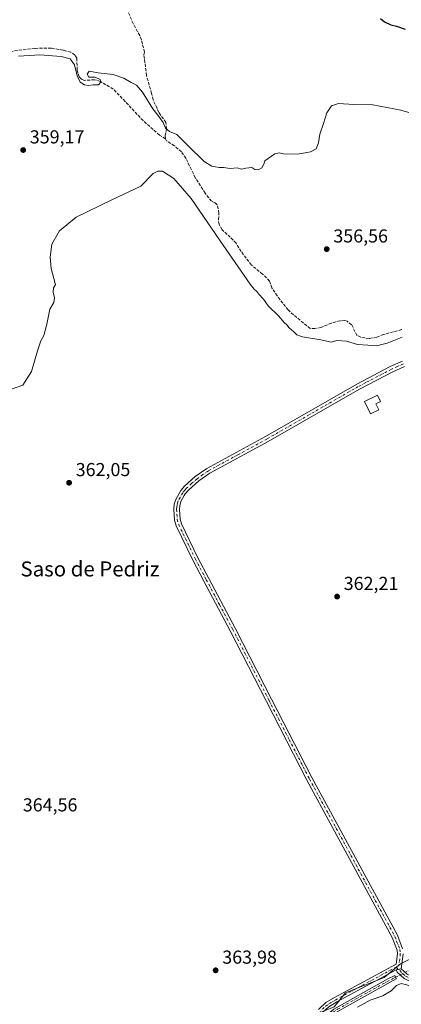
# Model space of a CAD drawing. Units: metres. Extents: x 608698 to 612186, y 4648292 to 4650673.
# Drawn here: x 611632 to 611836, y 4649356 to 4649882 of the extents above; entities that cross this region are included whole.
import ezdxf
from ezdxf.enums import TextEntityAlignment as Align

# ---------------------------------------------------------------- set-up
doc = ezdxf.new("R2010")
doc.units = ezdxf.units.M
doc.header["$MEASUREMENT"] = 0
for name, pattern in [('DGN Style 3', [2.307223458686699, 1.648016756204785, -0.6592067024819142]), ('DGN Style 4', [2.6384748266838614, 1.318413404963828, -0.6592067024819142, 0.001648016756204785, -0.6592067024819142]), ('DGN Style 5', [1.1536117293433497, 0.4944050268614355, -0.6592067024819142])]:
    doc.linetypes.add(name, pattern=pattern)
for name, color, linetype, lineweight in [('Corriente artificial Cxs', 4, 'Continuous', 13), ('Corriente artificial eje', 142, 'DGN Style 4', 0), ('Corriente artificial lineal', 4, 'DGN Style 3', 13), ('Corriente artificial lineal oculto', 135, 'DGN Style 4', 13), ('Cultivos leñosos CxS', 92, 'Continuous', 0), ('Curva de nivel maestra', 30, 'Continuous', 30), ('Curva de nivel normal', 30, 'Continuous', 0), ('Edificación Cxs', 1, 'Continuous', 13), ('Pastizal CxS', 92, 'Continuous', 0), ('Pista no pavimentada Cxs', 111, 'Continuous', 0), ('Pista no pavimentada eje', 91, 'DGN Style 4', 0), ('Puente lineal', 2, 'DGN Style 5', 0), ('Punto de cota en terreno', 7, 'Continuous', 0), ('Rótulo de punto de cota en terreno', 7, 'Continuous', 0), ('Suelo desnudo CxS', 253, 'Continuous', 0), ('Texto cartográfico', 7, 'Continuous', 0), ('Vegetación y arbolados urbanos CxS', 151, 'Continuous', 0)]:
    doc.layers.add(name, color=color, linetype=linetype, lineweight=lineweight)
doc.styles.add('Style-Arial', font='txt')

# ---------------------------------------------------------------- blocks, each defined once
blk = doc.blocks.new('5PATER')
at = {"layer": 'Vegetación y arbolados urbanos CxS', "linetype": 'Continuous', "lineweight": 0}
h = blk.add_hatch(color=51, dxfattribs=at)
edge = h.paths.add_edge_path()
edge.add_ellipse((0, 0), major_axis=(-0.1095731443231308, -0.1110710700762829), ratio=0.9994222409660322, start_angle=0, end_angle=360)

msp = doc.modelspace()

# ---------------------------------------------------------------- linework, layer by layer
at = {"layer": 'Corriente artificial Cxs', "color": 4, "linetype": 'Continuous', "lineweight": 13, "extrusion": (-0.01927401923462599, 0.04452026974230098, 0.9988225356711853), "elevation": 195562.0578026408, "flags": 128}
msp.add_lwpolyline([(-2408638.206905299, -4018857.264593262), (-2408638.206905299, -4018855.475393932)], dxfattribs=at)
at = {"layer": 'Corriente artificial Cxs', "color": 4, "linetype": 'Continuous', "lineweight": 13}
msp.add_polyline3d([(611804.5247999998, 4649331.302999999, 365.8127999999998), (611800.5221999995, 4649330.182499999, 365.2082999999984), (611796.8701, 4649329.1601, 366.3588000000018), (611796.8624, 4649329.1579, 366.3613999999943), (611794.5500999996, 4649339.7501, 363.8715999999986), (611794.3800999997, 4649343.100099999, 363.8306000000011), (611795.2701000003, 4649347.8301, 363.7100999999966), (611796.9200999998, 4649351.1501, 363.8892000000051), (611800.1401000004, 4649353.8101, 364.0103999999992), (611828.9001000002, 4649369.9101, 363.6806999999972), (611832.7200999996, 4649371.6601, 363.6812000000064), (611833.4301000005, 4649370.020099999, 363.7679999999964), (611801.1201, 4649352.030099999, 363.9909999999945), (611799.6201, 4649349.6801, 363.6640000000043), (611799.9301000005, 4649345.630100001, 363.3185999999987), (611800.8501000004, 4649341.3201, 363.5378999999957)], close=True, dxfattribs=at)
for points in [[(611794.5500999996, 4649339.7501, 363.8715999999986), (611794.3800999997, 4649343.100099999, 363.8306000000011), (611795.2701000003, 4649347.8301, 363.7100999999966), (611796.9200999998, 4649351.1501, 363.8892000000051), (611800.1401000004, 4649353.8101, 364.0103999999992), (611828.9001000002, 4649369.9101, 363.6806999999972), (611832.7200999996, 4649371.6601, 363.6812000000064)], [(611833.4301000005, 4649370.020099999, 363.7679999999964), (611801.1201, 4649352.030099999, 363.9909999999945), (611799.6201, 4649349.6801, 363.6640000000043), (611799.9301000005, 4649345.630100001, 363.3185999999987), (611800.8501000004, 4649341.3201, 363.5378999999957)]]:
    msp.add_polyline3d(points, dxfattribs=at)
at = {"layer": 'Corriente artificial eje', "color": 142, "linetype": 'DGN Style 4', "lineweight": 0}
msp.add_polyline3d([(611800.5221999995, 4649330.182499999, 365.2082999999984), (611798.9106000002, 4649335.692100001, 363.2139000000025), (611797.9935, 4649339.3883, 362.421199999997), (611797.3369000005, 4649344.349199999, 362.5589000000036), (611797.5893000001, 4649348.3336, 363.2112000000052), (611798.1579, 4649350.124600001, 363.6460999999982), (611799.4521000005, 4649351.866400001, 363.9896000000008), (611802.1085999999, 4649353.702299999, 363.9680999999982), (611828.4091999996, 4649368.420100001, 363.7532000000065), (611833.0751, 4649370.840100001, 363.724000000002)], dxfattribs=at)
at = {"layer": 'Corriente artificial lineal', "color": 4, "linetype": 'DGN Style 3', "lineweight": 13}
for points in [[(611710.2600999996, 4649818.3301, 355.4208999999973), (611710.1501000002, 4649820.0001, 355.4165000000066), (611710.9200999998, 4649823.5801, 355.1392000000051), (611710.4401000004, 4649826.970100001, 354.8782999999967), (611706.8000999996, 4649832.4101, 354.675900000002), (611703.6501000002, 4649839.090100001, 354.4679000000033), (611702.8901000004, 4649842.4801, 354.2163), (611700.2001, 4649852.040100001, 353.9915000000037), (611698.7600999996, 4649863.110099999, 353.4633999999933), (611699.0500999996, 4649864.530099999, 353.4223000000056), (611697.4301000005, 4649871.120100001, 352.9453999999969), (611696.5701000001, 4649873.440099999, 352.7943999999989), (611693.0100999996, 4649879.770099999, 352.6276999999973), (611689.4501, 4649888.2601, 351.7223999999987), (611686.2500999998, 4649899.360099999, 351.3503000000055), (611685.8501000004, 4649903.170100001, 351.2845999999991), (611686.7001, 4649915.8301, 351.3705999999947), (611688.3101000005, 4649925.840100001, 350.4367000000057), (611689.1601, 4649930.700099999, 349.8145999999979)], [(611710.2600999996, 4649818.3301, 355.4208999999973), (611707.1001000004, 4649820.2501, 356.0114999999932), (611698.3501000004, 4649827.970100001, 356.4294999999984), (611688.8101000005, 4649838.220100001, 355.7608000000037), (611682.4600999998, 4649844.780099999, 355.7548999999999), (611675.6401000004, 4649848.920100001, 355.0657000000065), (611672.4700999996, 4649849.790100001, 354.977899999998), (611667.0000999998, 4649849.450099999, 355.7103999999963), (611665.4001000002, 4649850.130100001, 356.1852000000072), (611664.2600999996, 4649851.420100001, 356.2733000000007), (611663.6001000004, 4649853.2501, 356.016300000003), (611663.1901000004, 4649855.130100001, 355.6858999999968), (611662.9301000005, 4649861.2401, 354.4431000000041), (611661.9301000005, 4649862.950099999, 354.3101000000024), (611659.7301000003, 4649864.520099999, 354.5080000000016), (611655.6201, 4649865.600099999, 354.6897000000026), (611649.2701000003, 4649866.640100001, 354.5152999999991), (611640.5401, 4649866.5601, 354.6852000000072), (611627.3201000001, 4649864.9301, 354.3791999999958), (611623.0401, 4649864.800100001, 354.0236000000005)], [(611836.3800999997, 4649716.440099999, 359.1005000000005), (611826.7100999998, 4649713.9101, 358.9000999999989), (611823.1300999997, 4649712.370100001, 359.0445000000037), (611818.9200999998, 4649711.670100001, 358.9896000000008), (611814.6201, 4649712.340100001, 358.8902999999991), (611812.4600999998, 4649713.4001, 358.7915000000066), (611809.6300999997, 4649719.0801, 357.7305000000051), (611807.1901000004, 4649720.880100001, 357.4358999999968), (611805.9600999998, 4649721.280099999, 357.366399999999), (611803.4001000002, 4649721.100099999, 357.2917000000016), (611798.8400999998, 4649719.970100001, 357.3310000000056), (611793.1601, 4649717.590100001, 357.3871000000072), (611790.0201000003, 4649716.960100001, 357.7602999999945), (611787.4801000003, 4649716.9801, 358.030700000003), (611775.7001, 4649726.920100001, 358.1091000000015), (611769.9200999998, 4649734.440099999, 357.8509999999951), (611767.0601000005, 4649738.7501, 357.6745999999985), (611765.8901000004, 4649742.390100001, 357.165599999993), (611762.1201, 4649746.100099999, 357.2008999999962), (611756.1501000002, 4649750.870100001, 357.3916999999929), (611750.7001, 4649758.190099999, 356.8833000000013), (611747.9600999998, 4649762.640100001, 356.5443999999989), (611744.8901000004, 4649765.7301, 356.4265000000014), (611740.5201000003, 4649769.790100001, 356.6128000000026), (611738.9001000002, 4649772.600099999, 356.7819000000018), (611738.5401, 4649775.1501, 356.5785999999935), (611738.8501000004, 4649778.5701, 356.130799999999), (611737.9200999998, 4649782.9801, 355.676999999996), (611736.7301000003, 4649784.0801, 355.7445000000007), (611734.8000999996, 4649784.9301, 355.9133000000002), (611731.4001000002, 4649789.270099999, 355.9902000000002), (611726.2001, 4649797.530099999, 355.9744000000064), (611721.2600999996, 4649807.7601, 355.5642999999982), (611718.8901000004, 4649811.3201, 355.3831999999966), (611715.0900999998, 4649814.5601, 355.3236999999936), (611710.8101000005, 4649817.2501, 355.3809999999939), (611710.2600999996, 4649818.3301, 355.4208999999973)]]:
    msp.add_polyline3d(points, dxfattribs=at)
at = {"layer": 'Corriente artificial lineal oculto', "color": 135, "linetype": 'DGN Style 4', "lineweight": 13, "extrusion": (-0.1096437186177112, 0.2323197526878838, 0.9664397484989538), "elevation": 1013408.5475301, "flags": 128}
msp.add_lwpolyline([(-2537687.806126702, -3811054.023138801), (-2537689.471234415, -3811054.097877976), (-2537696.115607623, -3811054.313142373)], dxfattribs=at)
at = {"layer": 'Cultivos leñosos CxS', "color": 92, "linetype": 'Continuous', "lineweight": 0}
for points in [[(611898.0869000005, 4649399.8277, 362.6033000000025), (611867.0500999996, 4649393.980699999, 362.4079000000056), (611841.8384999996, 4649381.012700001, 363.0613000000012), (611835.7251000004, 4649377.868100001, 363.4857999999949), (611827.0283000004, 4649370.640100001, 363.5944000000018), (611806.2862999998, 4649362.443700001, 363.5988999999972), (611800.3722999999, 4649354.9857, 363.9575000000041), (611790.0044999998, 4649350.789100001, 364.2737999999954), (611746.6272999998, 4649341.454299999, 364.334400000007), (611735.2911, 4649340.226100001, 364.7589000000008), (611680.7383000003, 4649334.315300001, 364.9281999999948), (611650.5390999997, 4649331.569499999, 365.1150999999954), (611639.6222999999, 4649331.073100001, 365.2403000000049), (611648.8148999996, 4649313.237700001, 367.8723000000027)], [(611841.8384999996, 4649381.012700001, 363.0613000000012), (611835.7251000004, 4649377.868100001, 363.4857999999949), (611827.0283000004, 4649370.640100001, 363.5944000000018), (611806.2862999998, 4649362.443700001, 363.5988999999972), (611800.3722999999, 4649354.9857, 363.9575000000041)]]:
    msp.add_polyline3d(points, dxfattribs=at)
at = {"layer": 'Curva de nivel maestra', "color": 30, "linetype": 'Continuous', "lineweight": 30, "elevation": 350, "flags": 128}
msp.add_lwpolyline([(611824.9600000001, 4649882.4301), (611827.2400000002, 4649880.710100001), (611830.5599999996, 4649879.030099999), (611833.5700000003, 4649878.380100001), (611838.29, 4649876.8301)], dxfattribs=at)
at = {"layer": 'Curva de nivel normal', "color": 30, "linetype": 'Continuous', "lineweight": 0, "flags": 128}
for points, elevation in [([(611631.9199999999, 4649862.440099999), (611643.1799999997, 4649863.030099999), (611654.7000000002, 4649862.2601), (611659.3700000001, 4649861.0001), (611661.6799999997, 4649857.8301), (611663.1799999997, 4649851.8101), (611664.79, 4649848.5801), (611667.0099999999, 4649847.120100001), (611669.0599999996, 4649846.790100001), (611671.7000000002, 4649847.110099999), (611674.5499999998, 4649847.030099999), (611675.8700000001, 4649848.5101), (611675.4600000001, 4649849.880100001), (611672.7199999997, 4649851.1601), (611669.3700000001, 4649851.190099999), (611668.4299999997, 4649852.7601), (611669.5700000003, 4649854.370100001), (611674.3799999999, 4649853.5601), (611682.4199999999, 4649852.6501), (611688.0700000003, 4649850.630100001), (611692.0099999999, 4649848.3301), (611694.8300000001, 4649846.940099999), (611697.9600000001, 4649843.170100001), (611703.4699999997, 4649834.2601), (611706.2400000002, 4649830.9001), (611709.0999999996, 4649827.030099999), (611710.29, 4649823.950099999), (611712.4199999999, 4649822.220100001), (611716.3899999997, 4649820.530099999), (611722.0800000001, 4649814.840100001), (611730.9900000002, 4649806.110099999), (611735.0599999996, 4649803.710100001), (611739.0199999996, 4649802.9101), (611741.2300000006, 4649802.940099999), (611744.9000000004, 4649802.450099999), (611748.5700000003, 4649802.710100001), (611750.9000000004, 4649802.0801), (611753.2300000006, 4649802.630100001), (611756.4100000003, 4649802.9301), (611758.04, 4649801.950099999), (611759.7000000002, 4649801.6601), (611761.7199999997, 4649802.8201), (611762.7400000002, 4649804.710100001), (611763.2300000006, 4649806.5101), (611768.5999999996, 4649810.220100001), (611771.0499999998, 4649810.7401), (611773.2100000001, 4649810.190099999), (611780.8499999996, 4649810.120100001), (611787.7300000006, 4649811.340100001), (611790.75, 4649813.020099999), (611791.8799999999, 4649816.1501), (611792.5899999999, 4649820.8101), (611794.6399999997, 4649826.370100001), (611796.3799999999, 4649832.2301), (611798.8799999999, 4649835.950099999), (611802.6399999997, 4649837.0601), (611810.7800000003, 4649836.5801), (611820.9199999999, 4649836.390100001), (611835.9000000004, 4649833.5601), (611863.6399999997, 4649825.540100001)], 355), ([(611627.0899999999, 4649684.390100001), (611634.1900000004, 4649686.7301), (611638.7599999999, 4649694.0601), (611642.0700000003, 4649705.050100001), (611643.7999999998, 4649710.390100001), (611645.3899999997, 4649713.390100001), (611646.9800000006, 4649719.390100001), (611648.5700000003, 4649727.440099999), (611650.75, 4649731.0001), (611651.1100000005, 4649733.370100001), (611650.4400000004, 4649736.450099999), (611650.6100000005, 4649738.720100001), (611651.5300000003, 4649740.520099999), (611651.4600000001, 4649741.120100001), (611649.3600000005, 4649749.0701), (611648.7199999997, 4649755.100099999), (611649.6600000003, 4649762.0101), (611653.7199999997, 4649769.1501), (611662.6900000004, 4649776.4101), (611681.7400000002, 4649785.640100001), (611697.0899999999, 4649793.0001), (611703.8099999996, 4649799.770099999), (611706.1799999997, 4649801.0001), (611708.6200000001, 4649800.970100001), (611714.8300000001, 4649797.110099999), (611724.0300000003, 4649786.4001), (611739.54, 4649763.840100001), (611755.4800000006, 4649740.640100001), (611757.5800000001, 4649738.0701), (611759, 4649736.8201), (611760.1699999999, 4649735.3201), (611762.5700000003, 4649732.7301), (611765.0499999998, 4649729.200099999), (611770.6200000001, 4649723.770099999), (611773.7199999997, 4649720.210100001), (611775.0999999996, 4649718.920100001), (611776.2699999996, 4649717.4301), (611778.7800000003, 4649715.280099999), (611780.3399999999, 4649713.7401), (611783.3799999999, 4649712.520099999), (611793.1299999999, 4649710.960100001), (611798.7699999996, 4649709.7301), (611801.75, 4649710.720100001), (611806.9400000004, 4649710.340100001), (611812.8099999996, 4649708.540100001), (611818.2199999997, 4649708.090100001), (611822.9800000006, 4649707.880100001), (611828.5800000001, 4649709.2501), (611836.5599999996, 4649712.440099999)], 360), ([(611812.6799999997, 4649354.7601), (611819.5, 4649358.5801), (611826.2199999997, 4649360.9001), (611830.6799999997, 4649363.610099999), (611833.5599999996, 4649366.4001), (611836, 4649367.4801), (611839.04, 4649366.800100001), (611842.4900000002, 4649364.970100001), (611845.04, 4649364.5701), (611850.8799999999, 4649365.120100001), (611864.4400000004, 4649364.800100001), (611881.2999999998, 4649361.710100001), (611891.7300000006, 4649358.9801), (611896.5700000003, 4649358.3201), (611899.2300000006, 4649358.450099999), (611902.0599999996, 4649357.5801), (611906.5899999999, 4649356.8301), (611911.6299999999, 4649355.210100001)], 365)]:
    msp.add_lwpolyline(points, dxfattribs=dict(at, elevation=elevation))
at = {"layer": 'Edificación Cxs', "color": 1, "linetype": 'Continuous', "lineweight": 13, "elevation": 364.0601000000024, "flags": 128}
msp.add_lwpolyline([(611824.1601, 4649673.630100001), (611819.7301000003, 4649671.440099999), (611816.5201000003, 4649678.0601), (611823.4301000005, 4649681.4901), (611825.1101000002, 4649678.0701), (611822.5900999998, 4649676.8301)], close=True, dxfattribs=at)
at = {"layer": 'Edificación Cxs', "color": 1, "linetype": 'Continuous', "lineweight": 13}
msp.add_polyline3d([(611824.1601, 4649673.630100001, 363.1677999999956), (611819.7301000003, 4649671.440099999, 363.3025000000052), (611816.5201000003, 4649678.0601, 363.781799999997), (611823.4301000005, 4649681.4901, 362.8959999999934), (611825.1101000002, 4649678.0701, 363.0911000000052), (611822.5900999998, 4649676.8301, 364.0601000000024), (611824.1601, 4649673.630100001, 363.1677999999956)], dxfattribs=at)
at = {"layer": 'Pastizal CxS', "color": 92, "linetype": 'Continuous', "lineweight": 0}
for points in [[(611898.0869000005, 4649399.8277, 362.6033000000025), (611867.0500999996, 4649393.980699999, 362.4079000000056), (611841.8384999996, 4649381.012700001, 363.0613000000012), (611835.7251000004, 4649377.868100001, 363.4857999999949), (611827.0283000004, 4649370.640100001, 363.5944000000018), (611806.2862999998, 4649362.443700001, 363.5988999999972), (611800.3722999999, 4649354.9857, 363.9575000000041), (611790.0044999998, 4649350.789100001, 364.2737999999954), (611746.6272999998, 4649341.454299999, 364.334400000007), (611735.2911, 4649340.226100001, 364.7589000000008), (611680.7383000003, 4649334.315300001, 364.9281999999948), (611650.5390999997, 4649331.569499999, 365.1150999999954), (611639.6222999999, 4649331.073100001, 365.2403000000049), (611648.8148999996, 4649313.237700001, 367.8723000000027)], [(611800.3722999999, 4649354.9857, 363.9575000000041), (611806.2862999998, 4649362.443700001, 363.5988999999972), (611827.0283000004, 4649370.640100001, 363.5944000000018), (611835.7251000004, 4649377.868100001, 363.4857999999949), (611841.8384999996, 4649381.012700001, 363.0613000000012), (611867.0500999996, 4649393.980699999, 362.4079000000056), (611898.0869000005, 4649399.8277, 362.6033000000025), (611900.5018999996, 4649385.749700001, 363.6674999999959), (611901.4811000006, 4649368.265100001, 363.9260999999969), (611926.3221000005, 4649355.219900001, 364.2921000000061)], [(611805.8344000002, 4649325.4967, 367.3285999999935), (611804.5247999998, 4649331.302999999, 365.8127999999998), (611804.3901000004, 4649331.9001, 365.5173000000068), (611800.8501000004, 4649341.3201, 363.5378999999957), (611799.9301000005, 4649345.630100001, 363.3185999999987), (611799.6201, 4649349.6801, 363.6640000000043), (611801.1201, 4649352.030099999, 363.9909999999945), (611833.4301000005, 4649370.020099999, 363.7679999999964), (611832.7200999996, 4649371.6601, 363.6812000000064), (611828.9001000002, 4649369.9101, 363.6806999999972), (611800.1401000004, 4649353.8101, 364.0103999999992), (611796.9200999998, 4649351.1501, 363.8892000000051), (611795.2701000003, 4649347.8301, 363.7100999999966), (611794.3800999997, 4649343.100099999, 363.8306000000011), (611794.5500999996, 4649339.7501, 363.8715999999986), (611796.7100999998, 4649329.7301, 366.0675000000047), (611796.8624, 4649329.1579, 366.3613999999943), (611797.6881999997, 4649326.056, 367.4379000000045)], [(611801.1201, 4649352.030099999, 363.9909999999945), (611833.4301000005, 4649370.020099999, 363.7679999999964), (611832.7200999996, 4649371.6601, 363.6812000000064), (611828.9001000002, 4649369.9101, 363.6806999999972), (611800.1401000004, 4649353.8101, 364.0103999999992)]]:
    msp.add_polyline3d(points, dxfattribs=at)
at = {"layer": 'Pista no pavimentada Cxs', "color": 111, "linetype": 'Continuous', "lineweight": 0, "extrusion": (0.07975970422608598, 0.0161863889272198, 0.9966826929345488), "elevation": 124419.0012409319, "flags": 128}
msp.add_lwpolyline([(4434808.505422081, -1519219.401807059), (4434808.505422081, -1519216.643332507)], dxfattribs=at)
msp.add_lwpolyline([(4434808.505422081, -1519219.401807059), (4434808.505422081, -1519216.643332507)], dxfattribs=at)
at = {"layer": 'Pista no pavimentada Cxs', "color": 111, "linetype": 'Continuous', "lineweight": 0}
for points in [[(611791.8701, 4649353.550100001, 364.2084000000032), (611795.8901000004, 4649357.2301, 363.9403000000021), (611800.4700999996, 4649359.940099999, 363.8015000000014), (611833.4200999998, 4649377.780099999, 363.5598999999929), (611834.1101000002, 4649383.340100001, 363.4560000000056), (611833.9001000002, 4649385.2301, 363.4036999999953), (611831.3101000005, 4649391.970100001, 363.3301000000066), (611785.8000999996, 4649475.9901, 363.3279000000039), (611764.1801000005, 4649517.920100001, 363.315499999997), (611744.8400999998, 4649555.7601, 363.3068000000058), (611730.7401000002, 4649582.2301, 363.3184000000037), (611724.9200999998, 4649593.3301, 363.1785999999993), (611715.9600999998, 4649611.770099999, 362.860400000005), (611715.0800999999, 4649614.8201, 362.8392000000022), (611714.6700999998, 4649620.540100001, 362.7467000000034), (611714.9901000002, 4649623.270099999, 362.6946999999927), (611715.7701000003, 4649625.860099999, 362.6898999999976), (611718.4101, 4649630.5101, 362.6300999999949), (611720.4501, 4649632.8201, 362.6013999999996), (611726.1901000004, 4649638.040100001, 362.4358999999968), (611732.4401000004, 4649642.4101, 362.3466999999946), (611763.6901000004, 4649659.370100001, 362.0586000000039), (611812.4801000003, 4649687.380100001, 361.903999999995), (611830.2301000003, 4649696.6801, 361.6367999999929), (611836.8701, 4649699.610099999, 361.6493999999948)], [(611791.8701, 4649353.550100001, 364.2084000000032), (611795.8901000004, 4649357.2301, 363.9403000000021), (611800.4700999996, 4649359.940099999, 363.8015000000014), (611833.4200999998, 4649377.780099999, 363.5598999999929), (611834.1101000002, 4649383.340100001, 363.4560000000056), (611833.9001000002, 4649385.2301, 363.4036999999953), (611831.3101000005, 4649391.970100001, 363.3301000000066), (611785.8000999996, 4649475.9901, 363.3279000000039), (611764.1801000005, 4649517.920100001, 363.315499999997), (611744.8400999998, 4649555.7601, 363.3068000000058), (611730.7401000002, 4649582.2301, 363.3184000000037), (611724.9200999998, 4649593.3301, 363.1785999999993), (611715.9600999998, 4649611.770099999, 362.860400000005), (611715.0800999999, 4649614.8201, 362.8392000000022), (611714.6700999998, 4649620.540100001, 362.7467000000034), (611714.9901000002, 4649623.270099999, 362.6946999999927), (611715.7701000003, 4649625.860099999, 362.6898999999976), (611718.4101, 4649630.5101, 362.6300999999949), (611720.4501, 4649632.8201, 362.6013999999996), (611726.1901000004, 4649638.040100001, 362.4358999999968), (611732.4401000004, 4649642.4101, 362.3466999999946), (611763.6901000004, 4649659.370100001, 362.0586000000039), (611812.4801000003, 4649687.380100001, 361.903999999995), (611830.2301000003, 4649696.6801, 361.6367999999929), (611836.8701, 4649699.610099999, 361.6493999999948)], [(611837.8501000004, 4649696.770099999, 361.6864999999962), (611831.5401, 4649693.970100001, 361.9619999999995), (611813.9200999998, 4649684.7501, 362.1275000000023), (611765.1501000002, 4649656.7501, 362.3598000000056), (611734.0201000003, 4649639.860099999, 362.4551999999967), (611728.0701000001, 4649635.690099999, 362.5218000000023), (611722.5900999998, 4649630.700099999, 362.5276000000013), (611720.8601000002, 4649628.7601, 362.5093000000052), (611720.3400999998, 4649627.850099999, 362.5035999999964), (611718.5500999996, 4649624.6801, 362.543399999995), (611718.3000999996, 4649623.840100001, 362.545299999998), (611717.9401000004, 4649622.6601, 362.5491000000038), (611717.6901000004, 4649620.4801, 362.6119000000036), (611718.0500999996, 4649615.340100001, 362.693299999999), (611718.7701000003, 4649612.850099999, 362.6722000000009), (611727.6001000004, 4649594.6801, 362.773000000001), (611733.3901000004, 4649583.630100001, 362.9008000000031), (611747.5000999998, 4649557.1501, 362.9388999999938), (611766.8501000004, 4649519.290100001, 362.9158000000025), (611788.4501, 4649477.390100001, 363.109500000006), (611834.0500999996, 4649393.220100001, 363.0182000000059), (611836.8400999998, 4649385.950099999, 363.2223999999987)], [(611837.8501000004, 4649696.770099999, 361.6864999999962), (611831.5401, 4649693.970100001, 361.9619999999995), (611813.9200999998, 4649684.7501, 362.1275000000023), (611765.1501000002, 4649656.7501, 362.3598000000056), (611734.0201000003, 4649639.860099999, 362.4551999999967), (611728.0701000001, 4649635.690099999, 362.5218000000023), (611722.5900999998, 4649630.700099999, 362.5276000000013), (611720.8601000002, 4649628.7601, 362.5093000000052), (611720.3400999998, 4649627.850099999, 362.5035999999964), (611718.5500999996, 4649624.6801, 362.543399999995), (611718.3000999996, 4649623.840100001, 362.545299999998), (611717.9401000004, 4649622.6601, 362.5491000000038), (611717.6901000004, 4649620.4801, 362.6119000000036), (611718.0500999996, 4649615.340100001, 362.693299999999), (611718.7701000003, 4649612.850099999, 362.6722000000009), (611727.6001000004, 4649594.6801, 362.773000000001), (611733.3901000004, 4649583.630100001, 362.9008000000031), (611747.5000999998, 4649557.1501, 362.9388999999938), (611766.8501000004, 4649519.290100001, 362.9158000000025), (611788.4501, 4649477.390100001, 363.109500000006), (611834.0500999996, 4649393.220100001, 363.0182000000059), (611836.8400999998, 4649385.950099999, 363.2223999999987)], [(611837.1300999997, 4649383.3301, 363.421199999997), (611836.1445000004, 4649375.286900001, 363.7412999999942), (611833.4501, 4649374.7401, 363.9658000000054), (611801.8000999996, 4649357.610099999, 363.9437000000034), (611797.4801000003, 4649355.0601, 363.9456999999966)], [(611837.1300999997, 4649383.3301, 363.421199999997), (611836.1445000004, 4649375.286900001, 363.7412999999942)], [(611833.4501, 4649374.7401, 363.9658000000054), (611801.8000999996, 4649357.610099999, 363.9437000000034), (611797.4801000003, 4649355.0601, 363.9456999999966), (611794.1001000004, 4649352.0001, 364.1454999999987), (611791.5301000001, 4649346.880100001, 364.398199999996), (611789.5900999998, 4649340.6801, 365.0117000000027), (611786.7500999998, 4649327.2501, 367.648199999996)], [(611914.5800999999, 4649351.5001, 365.3916000000027), (611891.7401000002, 4649359.4301, 365.2406000000047), (611877.3601000002, 4649363.690099999, 365.2782000000007), (611869.6501000002, 4649365.670100001, 365.4101999999984), (611858.7701000003, 4649366.960100001, 364.8380000000034), (611846.6401000004, 4649367.420100001, 364.5562000000064), (611841.7001, 4649368.190099999, 364.5662000000011), (611837.6300999997, 4649370.210100001, 364.3190000000032), (611833.9501, 4649373.540100001, 364.0945999999968), (611833.4501, 4649374.7401, 363.9658000000054), (611836.1445000004, 4649375.286900001, 363.7412999999942), (611839.2100999998, 4649372.520099999, 364.0093999999954), (611842.5500999996, 4649370.860099999, 364.4324000000051), (611846.9101, 4649370.1801, 364.9228000000003), (611858.9801000003, 4649369.720100001, 364.7715999999928), (611870.1601, 4649368.4001, 365.1487999999954), (611878.1001000004, 4649366.360099999, 365.2909999999974), (611892.5900999998, 4649362.0601, 364.7127000000037), (611915.5201000003, 4649354.110099999, 364.8252000000066)], [(611914.5800999999, 4649351.5001, 365.3916000000027), (611891.7401000002, 4649359.4301, 365.2406000000047), (611877.3601000002, 4649363.690099999, 365.2782000000007), (611869.6501000002, 4649365.670100001, 365.4101999999984), (611858.7701000003, 4649366.960100001, 364.8380000000034), (611846.6401000004, 4649367.420100001, 364.5562000000064), (611841.7001, 4649368.190099999, 364.5662000000011), (611837.6300999997, 4649370.210100001, 364.3190000000032), (611833.9501, 4649373.540100001, 364.0945999999968), (611833.4501, 4649374.7401, 363.9658000000054)], [(611836.1445000004, 4649375.286900001, 363.7412999999942), (611839.2100999998, 4649372.520099999, 364.0093999999954), (611842.5500999996, 4649370.860099999, 364.4324000000051), (611846.9101, 4649370.1801, 364.9228000000003), (611858.9801000003, 4649369.720100001, 364.7715999999928), (611870.1601, 4649368.4001, 365.1487999999954), (611878.1001000004, 4649366.360099999, 365.2909999999974), (611892.5900999998, 4649362.0601, 364.7127000000037), (611915.5201000003, 4649354.110099999, 364.8252000000066), (611942.0900999998, 4649344.040100001, 366.0841999999975), (611956.0800999999, 4649338.020099999, 366.6987999999984), (611965.2301000003, 4649332.600099999, 366.6992000000027), (611979.8300999999, 4649322.940099999, 366.9796999999962), (611987.6501000002, 4649316.450099999, 367.4471000000049), (612004.5301000001, 4649301.2501, 367.4906999999948), (612009.8400999998, 4649296.040100001, 367.5985999999975), (612016.2200999996, 4649288.040100001, 367.6676000000007), (612033.7001, 4649263.790100001, 366.8945999999996), (612042.0100999996, 4649250.200099999, 366.3214000000008), (612051.6201, 4649234.7301, 365.6742999999988), (612055.4700999996, 4649230.100099999, 365.3013999999966)]]:
    msp.add_polyline3d(points, dxfattribs=at)
at = {"layer": 'Pista no pavimentada eje', "color": 91, "linetype": 'DGN Style 4', "lineweight": 0}
for points in [[(611837.3601000002, 4649698.190099999, 361.6101999999955), (611834.0401, 4649696.725099999, 361.6769000000059), (611830.8850999996, 4649695.325099999, 361.793399999995), (611826.0401, 4649692.790100001, 361.8788999999961), (611817.1651, 4649688.140100001, 361.9575999999943), (611813.2001, 4649686.065099999, 362.0035999999964), (611764.4200999998, 4649658.0601, 362.2985000000044), (611748.8551000003, 4649649.6151, 362.2762999999977), (611733.2301000003, 4649641.1351, 362.4192999999942), (611730.2550999997, 4649639.050100001, 362.4214000000065), (611727.1300999997, 4649636.8651, 362.5641999999934), (611724.2600999996, 4649634.255100001, 362.5130000000063), (611721.5201000003, 4649631.7601, 362.5944000000018), (611720.6551000001, 4649630.790100001, 362.5795999999973), (611719.5050999997, 4649629.407500001, 362.5766000000003), (611718.0551000005, 4649626.8551, 362.5953000000009), (611717.0975000003, 4649625.0601, 362.6192000000011), (611716.6451000003, 4649623.5551, 362.622000000003), (611716.4650999998, 4649622.965100001, 362.6232000000018), (611716.3400999998, 4649621.8751, 362.6389999999956), (611716.1801000005, 4649620.5101, 362.6803999999975), (611716.3601000002, 4649617.940099999, 362.7367999999988), (611716.5651000004, 4649615.0801, 362.7731000000058), (611717.3651000002, 4649612.3101, 362.7820999999968), (611726.2600999996, 4649594.005100001, 362.9747000000062), (611732.0651000004, 4649582.9301, 363.1184000000067), (611739.1151000002, 4649569.6951, 363.1570000000065), (611746.1700999998, 4649556.4551, 363.1217000000034), (611765.5151000004, 4649518.6051, 363.1226000000024), (611776.3151000004, 4649497.655099999, 363.1624000000011), (611787.1250999998, 4649476.690099999, 363.2603999999992), (611819.6750999996, 4649416.604699999, 363.172000000006), (611832.6801000005, 4649392.595100001, 363.2565000000032), (611835.3701, 4649385.590100001, 363.3217000000004), (611835.6201, 4649383.335100001, 363.4385000000038), (611835.2751000002, 4649380.5551, 363.5118999999977), (611834.8421, 4649377.0219, 363.6110999999946), (611833.4351000005, 4649376.2601, 363.7452000000048)], [(611833.4351000005, 4649376.2601, 363.7452000000048), (611801.1350999996, 4649358.7751, 363.8744000000006), (611798.9751000004, 4649357.5001, 363.9499999999971), (611796.6851000005, 4649356.145099999, 363.9567999999999), (611794.9951, 4649354.6151, 364.034799999994), (611792.8957000002, 4649352.596700001, 364.2553999999946)], [(611833.4351000005, 4649376.2601, 363.7452000000048), (611837.0351, 4649372.6151, 363.875199999995), (611838.4200999998, 4649371.3651, 364.1321999999927), (611842.1250999998, 4649369.5251, 364.4775999999983), (611846.7751000002, 4649368.800100001, 364.7158000000054), (611858.8750999998, 4649368.340100001, 364.738400000002), (611864.3151000004, 4649367.6951, 364.9054000000033), (611869.9051000001, 4649367.0351, 365.2531000000017), (611877.7301000003, 4649365.0251, 365.290399999998), (611884.9200999998, 4649362.895099999, 364.9625999999989), (611892.1651, 4649360.745100001, 364.9655999999959), (611897.8750999998, 4649358.762499999, 364.9394000000029), (611909.3400999998, 4649354.787500001, 365.0013000000035)]]:
    msp.add_polyline3d(points, dxfattribs=at)
at = {"layer": 'Puente lineal', "color": 2, "linetype": 'DGN Style 5', "lineweight": 0, "extrusion": (-0.2093499756473106, 0.4835689574086528, 0.8499021420888284), "elevation": 2120514.947807967, "flags": 128}
msp.add_lwpolyline([(-2408638.206905299, -3419484.550160928), (-2408638.206905299, -3419482.447456953)], dxfattribs=at)
at = {"layer": 'Suelo desnudo CxS', "color": 253, "linetype": 'Continuous', "lineweight": 0}
for points in [[(611805.8344000002, 4649325.4967, 367.3285999999935), (611804.5247999998, 4649331.302999999, 365.8127999999998), (611804.3901000004, 4649331.9001, 365.5173000000068), (611800.8501000004, 4649341.3201, 363.5378999999957), (611799.9301000005, 4649345.630100001, 363.3185999999987), (611799.6201, 4649349.6801, 363.6640000000043), (611801.1201, 4649352.030099999, 363.9909999999945), (611833.4301000005, 4649370.020099999, 363.7679999999964), (611832.7200999996, 4649371.6601, 363.6812000000064), (611828.9001000002, 4649369.9101, 363.6806999999972), (611800.1401000004, 4649353.8101, 364.0103999999992), (611796.9200999998, 4649351.1501, 363.8892000000051), (611795.2701000003, 4649347.8301, 363.7100999999966), (611794.3800999997, 4649343.100099999, 363.8306000000011), (611794.5500999996, 4649339.7501, 363.8715999999986), (611796.7100999998, 4649329.7301, 366.0675000000047), (611796.8624, 4649329.1579, 366.3613999999943), (611797.6881999997, 4649326.056, 367.4379000000045)], [(611800.1401000004, 4649353.8101, 364.0103999999992), (611828.9001000002, 4649369.9101, 363.6806999999972), (611832.7200999996, 4649371.6601, 363.6812000000064), (611833.4301000005, 4649370.020099999, 363.7679999999964), (611801.1201, 4649352.030099999, 363.9909999999945)]]:
    msp.add_polyline3d(points, dxfattribs=at)

# ---------------------------------------------------------------- block references
at = {"layer": 'Punto de cota en terreno', "color": 7, "linetype": 'Continuous', "lineweight": 0, "xscale": 10, "yscale": 10, "zscale": 10}
for p in [(611634.3600000005, 4649812.289999999, 359.1699999999983), (611796.3499999996, 4649759.41, 356.5599999999977), (611658.8600000005, 4649634.720000001, 362.0500000000029), (611801.8799999999, 4649573.960000001, 362.2100000000065), (611737.0700000003, 4649374.5, 363.9799999999959)]:
    msp.add_blockref('5PATER', p, dxfattribs=at)

# ---------------------------------------------------------------- texts
at = {"layer": 'Rótulo de punto de cota en terreno', "color": 7, "linetype": 'Continuous', "lineweight": 0, "style": 'Style-Arial'}
for s, p in [('359,17', (611637.8877999998, 4649815.8178)), ('356,56', (611799.8777999999, 4649762.937799999)), ('362,05', (611662.3877999998, 4649638.2478)), ('362,21', (611805.4078000003, 4649577.4878)), ('364,56', (611634.1578000003, 4649459.297800001)), ('363,98', (611740.5977999996, 4649378.027799999))]:
    msp.add_text(s, height=7.000000000000002, dxfattribs=at).set_placement(p)
at = {"layer": 'Texto cartográfico', "color": 7, "linetype": 'Continuous', "lineweight": 0, "style": 'Style-Arial'}
msp.add_text('Saso de Pedriz', height=8, dxfattribs=at).set_placement((611670.0109426832, 4649588.720150001), align=Align.MIDDLE_CENTER)

doc.saveas('drawing.dxf')
